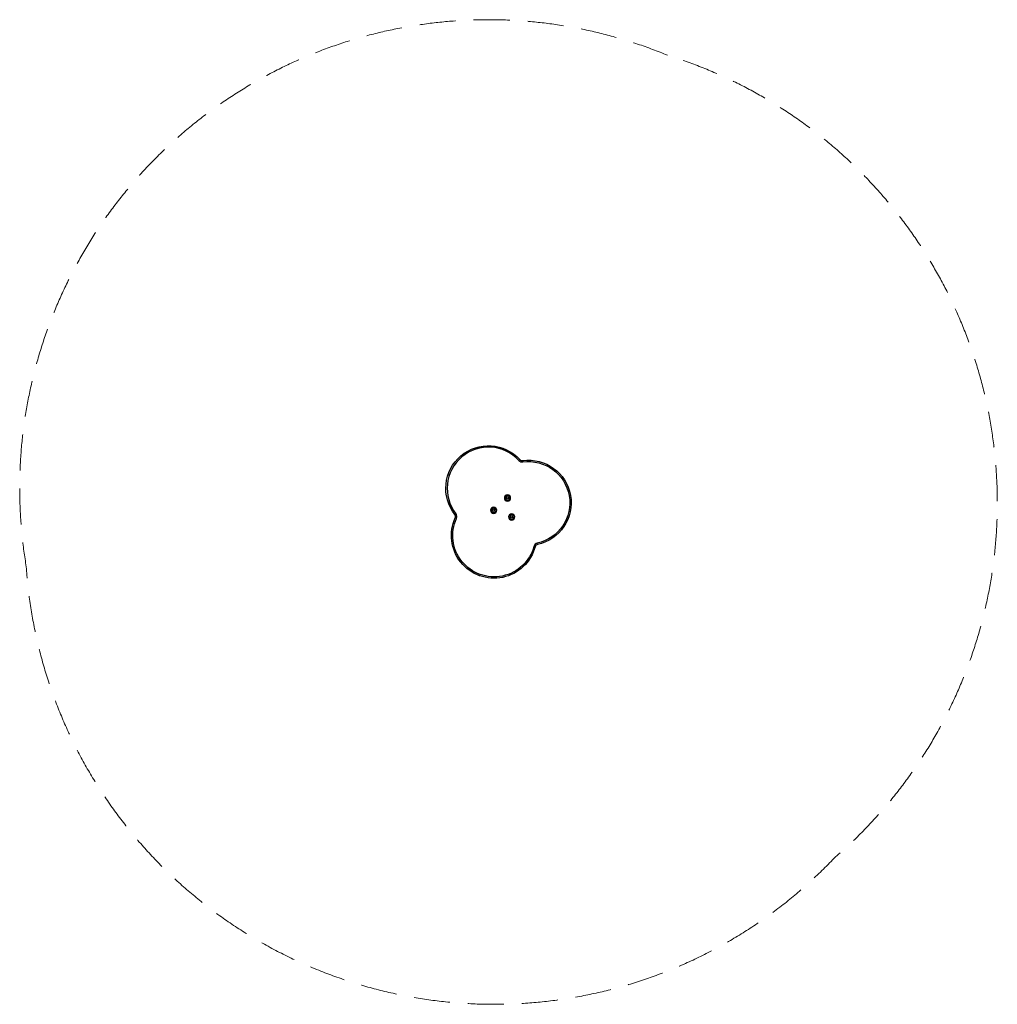
# Model space of a CAD drawing. Units: millimetres. Extents: x -1703 to 1738, y -1742 to 1724.
import ezdxf

# ---------------------------------------------------------------- set-up
doc = ezdxf.new("R2010")
doc.units = ezdxf.units.MM
doc.header["$LTSCALE"] = 20
doc.linetypes.add('HIDDEN', pattern=[9.525, 6.35, -3.175])
doc.layers.add('2d', color=230, linetype='Continuous')
doc.layers.add('EN-Safetyzone', color=93, linetype='HIDDEN')

msp = doc.modelspace()

# ---------------------------------------------------------------- linework, layer by layer
at = {"layer": '2d'}
for p, q in [((-3.7, 210.8), (-2, 215.3)), ((57.8, 175.3), (54.3, 172.1)), ((67.5, 171.9), (68.1, 167.1)), ((-171, -18.4), (-167.2, -15.4)), ((-169.6, -29.8), (-165.3, -31.8)), ((111.6, -131.2), (106.9, -130)), ((119.9, -123.3), (118.8, -118.6)), ((-84.2, -233.4), (-82.6, -228.9))]:
    msp.add_line(p, q, dxfattribs=at)
at = {"layer": '2d', "extrusion": (0, 0, -1)}
for centre, radius in [((-14.1, 40.6), 11), ((-14.1, 40.6), 7.5), ((34.8, -3.1), 11), ((34.8, -3.1), 7.5), ((-28.7, -26.4), 11), ((-28.7, -26.4), 7.5)]:
    msp.add_circle(centre, radius, dxfattribs=at)
at = {"layer": '2d'}
for centre in [(14.1, 40.6), (-34.8, -3.1), (28.7, -26.4)]:
    msp.add_circle(centre, 3.5, dxfattribs=at)
at = {"layer": '2d', "extrusion": (0, 0, -1)}
for centre, radius, start, end in [((53, 74.2), 150, 321.888, 137.605), ((-88.1, 23.3), 150, 82.076, 257.7931), ((-88.1, 23.3), 145.2, 82.076, 257.7931), ((33.3, -92.3), 150, 195.0181, 24.663), ((33.3, -92.3), 145.2, 195.0181, 24.663)]:
    msp.add_arc(centre, radius, start, end, dxfattribs=at)
at = {"layer": '2d'}
for centre, radius, start, end in [((-53, 74.2), 145.2, 42.395, 218.112), ((65.9, 182.8), 11, 222.395, 277.924), ((65.9, 182.8), 15.8, 222.395, 277.924), ((-179.6, -25.2), 11, 335.3371, 38.112), ((-179.6, -25.2), 15.8, 335.3371, 38.112), ((122.2, -134.1), 15.8, 102.2069, 164.9819), ((122.2, -134.1), 11, 102.2069, 164.9819)]:
    msp.add_arc(centre, radius, start, end, dxfattribs=at)
at = {"layer": 'EN-Safetyzone', "lineweight": 0, "flags": 128}
msp.add_lwpolyline([(577, 1599.2, 0.589535), (-1679.7, -202, 0.653733), (1163.7, -1228, 0.589535)], format="xyb", close=True, dxfattribs=at)

doc.saveas('drawing.dxf')
